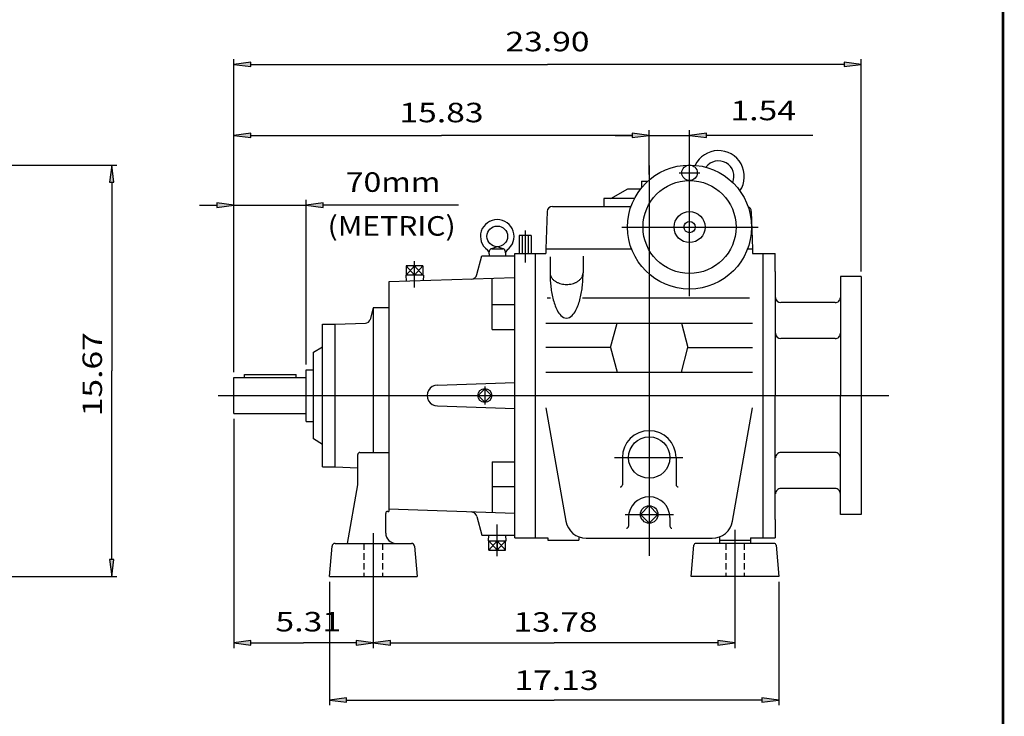
# Model space of a CAD drawing. Extents: x -42.9 to 42.9, y -31.7 to 31.7.
# Drawn here: x 5.4 to 42.9, y -16.4 to 10.1 of the extents above; entities that cross this region are included whole.
import ezdxf
from ezdxf.enums import TextEntityAlignment as Align

# ---------------------------------------------------------------- set-up
doc = ezdxf.new("R2010")
doc.units = 0
doc.header["$MEASUREMENT"] = 0
doc.linetypes.add('HIDDEN', pattern=[0.375, 0.25, -0.125])
doc.styles.get("Standard").update_dxf_attribs({"font": 'ROMAND.SHX'})
doc.dimstyles.get("Standard").update_dxf_attribs({"dimtxt": 0.619355, "dimasz": 0.65, "dimexe": 0.2, "dimexo": 0.2, "dimgap": 0.25, "dimtad": 1, "dimdec": 4, "dimrnd": 1e-07, "dimzin": 0, "dimdsep": 46, "dimtxsty": 'Standard', "dimcen": 0.09, "dimadec": 0, "dimazin": 0, "dimtfac": 1, "dimtdec": 4, "dimtofl": 0, "dimtmove": 0, "dimatfit": 3, "dimfxl": 0, "dimtolj": 1, "dimtzin": 0, "dimarcsym": 0})

# ---------------------------------------------------------------- blocks, each defined once
blk = doc.blocks.new('*D0')
at = {"linetype": 'Continuous'}
for points in [[(13.58, 5.729), (14.23, 5.644), (14.23, 5.813)], [(29.406, 5.729), (28.756, 5.813), (28.756, 5.644)]]:
    blk.add_hatch(color=7, dxfattribs=at).paths.add_polyline_path(points)
at = {"color": 7, "linetype": 'Continuous'}
for p, q in [((13.58, -3.291), (13.58, 5.929)), ((29.406, 4.233), (29.406, 5.929))]:
    blk.add_line(p, q, dxfattribs=at)
for points in [[(13.58, 5.729), (14.23, 5.644), (14.23, 5.813)], [(29.406, 5.729), (28.756, 5.813), (28.756, 5.644)]]:
    blk.add_lwpolyline(points, close=True, dxfattribs=at)
for points in [[(14.23, 5.729), (14.23, 5.729), (14.23, 5.729), (21.493, 5.729)], [(28.756, 5.729), (28.756, 5.729), (28.756, 5.729), (21.493, 5.729)]]:
    blk.add_lwpolyline(points, dxfattribs=at)
blk.add_text('15.83', height=0.7432, dxfattribs=at).set_placement((19.89, 6.227), (23.096, 6.227), align=Align.FIT)
blk = doc.blocks.new('*D2')
at = {"linetype": 'Continuous'}
for points in [[(8.929, 4.6), (8.844, 3.95), (9.013, 3.95)], [(8.929, -11.069), (9.013, -10.419), (8.844, -10.419)]]:
    blk.add_hatch(color=7, dxfattribs=at).paths.add_polyline_path(points)
at = {"color": 7, "linetype": 'Continuous'}
for p, q in [((4.864, 4.6), (9.129, 4.6)), ((4.921, -11.069), (9.129, -11.069))]:
    blk.add_line(p, q, dxfattribs=at)
for points in [[(8.929, 4.6), (8.844, 3.95), (9.013, 3.95)], [(8.929, -11.069), (9.013, -10.419), (8.844, -10.419)]]:
    blk.add_lwpolyline(points, close=True, dxfattribs=at)
for points in [[(8.929, 3.95), (8.929, 3.95), (8.929, 3.95), (8.929, -3.235)], [(8.929, -10.419), (8.929, -10.419), (8.929, -10.419), (8.929, -3.235)]]:
    blk.add_lwpolyline(points, dxfattribs=at)
blk.add_text('15.67', height=0.7432, rotation=90, dxfattribs=at).set_placement((8.56, -4.97), (8.56, -1.765), align=Align.FIT)
blk = doc.blocks.new('*D6')
at = {"linetype": 'Continuous'}
for points in [[(29.406, 5.729), (28.756, 5.813), (28.756, 5.644)], [(30.942, 5.729), (31.592, 5.644), (31.592, 5.813)]]:
    blk.add_hatch(color=7, dxfattribs=at).paths.add_polyline_path(points)
at = {"color": 7, "linetype": 'Continuous'}
for p, q in [((29.406, 4.233), (29.406, 5.929)), ((30.942, 4.8), (30.942, 5.929))]:
    blk.add_line(p, q, dxfattribs=at)
for points in [[(28.106, 5.729), (28.756, 5.729)], [(29.406, 5.729), (30.942, 5.729)], [(35.642, 5.729), (32.242, 5.729), (31.592, 5.729)]]:
    blk.add_lwpolyline(points, dxfattribs=at)
for points in [[(29.406, 5.729), (28.756, 5.813), (28.756, 5.644)], [(30.942, 5.729), (31.592, 5.644), (31.592, 5.813)]]:
    blk.add_lwpolyline(points, close=True, dxfattribs=at)
blk.add_text('1.54', height=0.7432, dxfattribs=at).set_placement((32.5, 6.305), (35.001, 6.305), align=Align.FIT)
blk = doc.blocks.new('*D7')
at = {"linetype": 'Continuous'}
for points in [[(13.58, -13.599), (14.23, -13.683), (14.23, -13.514)], [(18.895, -13.599), (18.245, -13.514), (18.245, -13.683)]]:
    blk.add_hatch(color=7, dxfattribs=at).paths.add_polyline_path(points)
at = {"color": 7, "linetype": 'Continuous'}
for p, q in [((13.58, -5.069), (13.58, -13.799)), ((18.895, -11.269), (18.895, -13.799))]:
    blk.add_line(p, q, dxfattribs=at)
for points in [[(13.58, -13.599), (14.23, -13.683), (14.23, -13.514)], [(18.895, -13.599), (18.245, -13.514), (18.245, -13.683)]]:
    blk.add_lwpolyline(points, close=True, dxfattribs=at)
for points in [[(14.23, -13.599), (14.23, -13.599), (14.23, -13.599), (16.237, -13.599)], [(18.245, -13.599), (18.245, -13.599), (18.245, -13.599), (16.237, -13.599)]]:
    blk.add_lwpolyline(points, dxfattribs=at)
blk.add_text('5.31', height=0.7432, dxfattribs=at).set_placement((15.167, -13.164), (17.668, -13.164), align=Align.FIT)
blk = doc.blocks.new('*D8')
at = {"linetype": 'Continuous'}
for points in [[(17.221, -15.776), (17.871, -15.861), (17.871, -15.692)], [(34.347, -15.776), (33.697, -15.692), (33.697, -15.861)]]:
    blk.add_hatch(color=7, dxfattribs=at).paths.add_polyline_path(points)
at = {"color": 7, "linetype": 'Continuous'}
for p, q in [((17.221, -11.269), (17.221, -15.976)), ((34.347, -11.269), (34.347, -15.976))]:
    blk.add_line(p, q, dxfattribs=at)
for points in [[(17.221, -15.776), (17.871, -15.861), (17.871, -15.692)], [(34.347, -15.776), (33.697, -15.692), (33.697, -15.861)]]:
    blk.add_lwpolyline(points, close=True, dxfattribs=at)
for points in [[(17.871, -15.776), (17.871, -15.776), (17.871, -15.776), (25.784, -15.776)], [(33.697, -15.776), (33.697, -15.776), (33.697, -15.776), (25.784, -15.776)]]:
    blk.add_lwpolyline(points, dxfattribs=at)
blk.add_text('17.13', height=0.7432, dxfattribs=at).set_placement((24.27, -15.393), (27.475, -15.393), align=Align.FIT)
blk = doc.blocks.new('*D9')
at = {"linetype": 'Continuous'}
for points in [[(13.58, 3.071), (12.93, 3.156), (12.93, 2.987)], [(16.335, 3.071), (16.985, 2.987), (16.985, 3.156)]]:
    blk.add_hatch(color=7, dxfattribs=at).paths.add_polyline_path(points)
at = {"color": 7, "linetype": 'Continuous'}
for p, q in [((13.58, -3.291), (13.58, 3.271)), ((16.335, -2.995), (16.335, 3.271))]:
    blk.add_line(p, q, dxfattribs=at)
for points in [[(12.28, 3.071), (12.93, 3.071)], [(13.58, 3.071), (16.335, 3.071)], [(22.143, 3.071), (17.635, 3.071), (16.985, 3.071)]]:
    blk.add_lwpolyline(points, dxfattribs=at)
for points in [[(13.58, 3.071), (12.93, 3.156), (12.93, 2.987)], [(16.335, 3.071), (16.985, 2.987), (16.985, 3.156)]]:
    blk.add_lwpolyline(points, close=True, dxfattribs=at)
blk.add_text('70mm', height=0.7432, dxfattribs=at).set_placement((17.846, 3.578), (21.454, 3.578), align=Align.FIT)
blk = doc.blocks.new('*D11')
at = {"linetype": 'Continuous'}
for points in [[(18.895, -13.599), (19.545, -13.683), (19.545, -13.514)], [(32.674, -13.599), (32.024, -13.514), (32.024, -13.683)]]:
    blk.add_hatch(color=7, dxfattribs=at).paths.add_polyline_path(points)
at = {"color": 7, "linetype": 'Continuous'}
for p, q in [((18.895, -11.269), (18.895, -13.799)), ((32.674, -11.269), (32.674, -13.799))]:
    blk.add_line(p, q, dxfattribs=at)
for points in [[(18.895, -13.599), (19.545, -13.683), (19.545, -13.514)], [(32.674, -13.599), (32.024, -13.514), (32.024, -13.683)]]:
    blk.add_lwpolyline(points, close=True, dxfattribs=at)
for points in [[(19.545, -13.599), (19.545, -13.599), (19.545, -13.599), (25.784, -13.599)], [(32.024, -13.599), (32.024, -13.599), (32.024, -13.599), (25.784, -13.599)]]:
    blk.add_lwpolyline(points, dxfattribs=at)
blk.add_text('13.78', height=0.7432, dxfattribs=at).set_placement((24.235, -13.174), (27.44, -13.174), align=Align.FIT)
blk = doc.blocks.new('*D20')
at = {"linetype": 'Continuous'}
for points in [[(13.58, 8.433), (14.23, 8.348), (14.23, 8.517)], [(37.48, 8.433), (36.83, 8.517), (36.83, 8.348)]]:
    blk.add_hatch(color=7, dxfattribs=at).paths.add_polyline_path(points)
at = {"color": 7, "linetype": 'Continuous'}
for p, q in [((13.58, -3.291), (13.58, 8.633)), ((37.48, 0.55), (37.48, 8.633))]:
    blk.add_line(p, q, dxfattribs=at)
for points in [[(13.58, 8.433), (14.23, 8.348), (14.23, 8.517)], [(37.48, 8.433), (36.83, 8.517), (36.83, 8.348)]]:
    blk.add_lwpolyline(points, close=True, dxfattribs=at)
for points in [[(14.23, 8.433), (14.23, 8.433), (14.23, 8.433), (25.53, 8.433)], [(36.83, 8.433), (36.83, 8.433), (36.83, 8.433), (25.53, 8.433)]]:
    blk.add_lwpolyline(points, dxfattribs=at)
blk.add_text('23.90', height=0.7432, dxfattribs=at).set_placement((23.927, 8.931), (27.132, 8.931), align=Align.FIT)

msp = doc.modelspace()

# ---------------------------------------------------------------- linework, layer by layer
at = {"color": 7, "linetype": 'Continuous'}
for p, q in [((30.94177, -0.39615), (30.94177, 4.91631)), ((29.40634, 4.58008), (29.40634, -10.28194)), ((30.54743, 4.30467), (31.33858, 4.30467)), ((29.11106, 3.98953), (29.11106, 3.73056)), ((29.11106, 3.98953), (29.35707, 3.98953)), ((27.94964, 3.32042), (28.59714, 3.69425)), ((28.59714, 3.69425), (29.08204, 3.69425)), ((25.71579, 3.02514), (28.71466, 3.02514)), ((28.84229, 3.32042), (27.67405, 3.32042)), ((27.67406, 3.32042), (27.67406, 3.02514)), ((25.51906, 2.83516), (25.46933, 1.41097)), ((33.29362, 2.83516), (33.34335, 1.41097)), ((24.90923, 1.91294), (24.45462, 1.91294)), ((24.45462, 1.91294), (24.45462, 1.2338)), ((24.56828, 1.91294), (24.56828, 1.2338)), ((24.68193, 2.10979), (24.68193, 0.88931)), ((24.79558, 1.91294), (24.79558, 1.2338)), ((24.90923, 1.91294), (24.90923, 1.2338)), ((28.36406, 2.23774), (33.55733, 2.23774)), ((22.83906, 0.42881), (23.02838, 1.13538)), ((23.02838, 1.13538), (24.28822, 1.13538)), ((23.30397, 1.21412), (23.32721, 1.3459)), ((23.30397, 1.21412), (23.30397, 1.13538)), ((23.37759, 1.40613), (23.59176, 1.48487)), ((23.40475, 1.41097), (23.83311, 1.41097)), ((23.6461, 1.48487), (23.86028, 1.40613)), ((23.91066, 1.3459), (23.93389, 1.21412)), ((23.93389, 1.21412), (23.93389, 1.13538)), ((24.28822, -9.59297), (24.28822, 1.2338)), ((24.28822, 1.2338), (25.46933, 1.2338)), ((25.07563, -9.59297), (25.07563, 1.2338)), ((25.46933, 1.41097), (25.46933, 1.2338)), ((25.46933, 1.41097), (28.72897, 1.41097)), ((26.88665, 1.12614), (26.88665, 0.49735)), ((33.15457, 1.41097), (33.34335, 1.41097)), ((33.34335, 1.41097), (33.34335, 1.2338)), ((33.34335, 1.2338), (34.20949, 1.2338)), ((33.73705, 1.2338), (33.73705, -9.59297)), ((34.20949, 0.54483), (34.20949, 1.2338)), ((20.78709, 0.76017), (20.15156, 0.76017)), ((20.15156, 0.76017), (20.15156, 0.40584)), ((20.15156, 0.76017), (20.46932, 0.40584)), ((20.15157, 0.40584), (20.46933, 0.76017)), ((20.46932, -0.06629), (20.46932, 0.94421)), ((20.46932, 0.40584), (20.46932, 0.76017)), ((20.46932, 0.76017), (20.78709, 0.40584)), ((20.78709, 0.76017), (20.46932, 0.40584)), ((20.78709, 0.76017), (20.78709, 0.40584)), ((25.62681, 1.10497), (25.62681, 0.49735)), ((20.80427, 0.40584), (20.13438, 0.40584)), ((20.13438, 0.40584), (20.14167, 0.17265)), ((20.80427, 0.40584), (20.79765, 0.19416)), ((34.20949, 0.54483), (34.20949, -4.17958)), ((24.28822, 0.3086), (19.48507, 0.15112)), ((19.48507, 0.15113), (19.48507, -8.58903)), ((23.42208, -1.66143), (23.42208, 0.2802)), ((36.68956, 0.35042), (36.68956, -4.17958)), ((37.47956, 0.35042), (37.47956, -8.70958)), ((23.42208, -0.71557), (24.28822, -0.71557)), ((25.51848, -0.45185), (25.64891, -0.45185)), ((26.86456, -0.45185), (33.22524, -0.45185)), ((18.89453, -0.83312), (18.7756, -1.27695)), ((19.48507, -0.83312), (18.89452, -0.83312)), ((18.89452, -0.83312), (18.89452, -6.34494)), ((16.96539, -1.46305), (17.43783, -1.46305)), ((16.96539, -6.89612), (16.96539, -1.46305)), ((17.43783, -1.46304), (18.59232, -1.42272)), ((17.43783, -6.89612), (17.43783, -1.46305)), ((25.46933, -1.4186), (33.34335, -1.4186)), ((27.92996, -2.3553), (28.18095, -1.4186)), ((30.63173, -1.4186), (30.88272, -2.3553)), ((23.42208, -1.66143), (24.28822, -1.66143)), ((16.61102, -2.52598), (16.96539, -2.32138)), ((16.61106, -5.83312), (16.61106, -2.52604)), ((27.92996, -2.3553), (25.46933, -2.3553)), ((27.92996, -2.3553), (28.18061, -3.29076)), ((30.63206, -3.29076), (30.88271, -2.3553)), ((30.88272, -2.3553), (33.34335, -2.3553)), ((13.99294, -3.49061), (13.99294, -3.3725)), ((13.99294, -3.3725), (15.96145, -3.3725)), ((15.96145, -3.49061), (15.96145, -3.3725)), ((16.33547, -5.16384), (16.33547, -3.19533)), ((16.33547, -3.19533), (16.61106, -3.19533)), ((25.46933, -3.29076), (33.34335, -3.29076)), ((13.57956, -4.86856), (13.57956, -3.49061)), ((13.57956, -3.49061), (16.33547, -3.49061)), ((21.33546, -3.78588), (24.28822, -3.68746)), ((23.14649, -3.92903), (22.89594, -4.17958)), ((23.14649, -3.83565), (23.14649, -4.52352)), ((23.39704, -4.17958), (23.14649, -3.92903)), ((12.99, -4.17958), (38.52828, -4.17958)), ((22.89594, -4.17958), (23.14649, -4.43013)), ((23.14649, -4.43013), (23.39704, -4.17958)), ((34.20949, -8.90399), (34.20949, -4.17958)), ((36.68956, -8.70958), (36.68956, -4.17958)), ((13.57956, -4.86856), (16.33547, -4.86856)), ((21.33547, -4.57328), (24.28822, -4.67171)), ((25.46933, -4.64292), (26.2309, -8.96198)), ((32.58176, -8.96198), (33.34333, -4.64292)), ((16.33547, -5.16384), (16.61106, -5.16384)), ((16.96539, -6.03769), (16.61106, -5.83312)), ((18.38271, -6.34494), (19.48507, -6.34494)), ((18.30397, -7.57672), (18.30397, -6.42368)), ((23.42208, -6.69773), (24.28822, -6.69773)), ((23.42208, -6.69773), (23.42208, -8.63938)), ((28.0887, -6.54179), (30.68721, -6.54179)), ((28.38272, -6.54179), (28.38272, -7.57945)), ((30.42996, -6.54179), (30.42996, -7.57945)), ((16.96539, -6.89612), (17.43783, -6.89612)), ((17.43783, -6.89612), (18.30397, -6.92637)), ((17.91027, -9.8095), (18.30397, -7.57672)), ((23.42208, -7.64359), (24.28822, -7.64359)), ((19.4457, -8.58903), (19.48507, -8.58903)), ((24.28822, -8.66778), (19.48507, -8.5103)), ((29.40634, -8.37307), (29.07227, -8.70714)), ((29.7404, -8.70714), (29.40634, -8.37307)), ((19.36696, -9.4158), (19.36696, -8.66777)), ((22.83906, -8.78799), (23.02838, -9.49455)), ((28.48945, -8.70714), (30.32838, -8.70714)), ((28.61894, -8.82525), (28.61894, -9.15126)), ((29.40633, -9.0412), (29.07227, -8.70714)), ((29.7404, -8.70714), (29.40634, -9.0412)), ((30.19374, -8.82525), (30.19374, -9.15126)), ((34.20949, -8.90399), (34.20949, -9.59297)), ((23.61893, -10.29063), (23.61893, -9.08538)), ((32.67405, -9.29769), (32.67405, -11.46305)), ((18.89452, -9.4158), (18.89452, -11.46305)), ((23.02838, -9.49455), (24.28822, -9.49455)), ((23.28399, -9.71699), (23.29094, -9.49454)), ((23.28399, -9.71699), (23.95388, -9.71699)), ((23.30117, -10.07132), (23.30117, -9.71699)), ((23.30117, -9.71699), (23.61893, -10.07132)), ((23.61893, -9.71699), (23.30117, -10.07132)), ((23.61893, -9.71699), (23.61893, -10.07132)), ((23.61893, -10.07132), (23.93669, -9.71699)), ((23.93669, -10.07132), (23.61893, -9.71699)), ((23.93669, -10.07132), (23.93669, -9.71699)), ((23.95387, -9.71699), (23.94692, -9.49455)), ((24.28822, -9.59297), (25.54807, -9.59297)), ((25.54807, -9.59297), (25.54807, -9.69139)), ((25.54807, -9.69139), (26.72917, -9.69139)), ((26.72917, -9.56226), (26.72917, -9.69139)), ((27.00634, -9.61265), (31.80634, -9.61265)), ((32.0835, -9.56226), (32.0835, -9.8095)), ((32.0835, -9.69139), (33.26461, -9.69139)), ((33.26461, -9.59297), (33.26461, -9.8095)), ((33.26461, -9.59297), (34.20949, -9.59297)), ((17.22129, -11.06935), (17.32208, -9.91732)), ((17.43974, -9.8095), (20.3493, -9.8095)), ((20.46696, -9.91732), (20.56775, -11.06935)), ((23.30117, -10.07132), (23.93669, -10.07132)), ((31.00082, -11.06935), (31.10476, -9.88138)), ((34.1649, -9.8095), (31.1832, -9.8095)), ((34.24335, -9.88138), (34.34728, -11.06935)), ((17.22129, -11.06935), (20.56775, -11.06935)), ((34.34728, -11.06935), (31.00082, -11.06935))]:
    msp.add_line(p, q, dxfattribs=at)
at = {"color": 7}
for p, q in [((37.47956, 0.35042), (36.68956, 0.35042)), ((36.48956, -0.63958), (34.41452, -0.63958)), ((36.48956, -2.00958), (34.41462, -2.00958)), ((36.48956, -6.34958), (34.41603, -6.34958)), ((36.48956, -7.71958), (34.4159, -7.71958)), ((37.47956, -8.70958), (36.68956, -8.70958))]:
    msp.add_line(p, q, dxfattribs=at)
at = {"color": 7, "linetype": 'HIDDEN'}
for p, q in [((18.54019, -9.8095), (18.54019, -11.06935)), ((19.24885, -9.8095), (19.24885, -11.06935)), ((32.31972, -9.8095), (32.31972, -11.06935)), ((33.02838, -9.8095), (33.02838, -11.06935))]:
    msp.add_line(p, q, dxfattribs=at)
at = {"const_width": 0.1}
msp.add_lwpolyline([(-42.88359, -31.69657), (-42.88359, 31.69656), (42.88359, 31.69656), (42.88359, -31.69657)], close=True, dxfattribs=at)
at = {"color": 7, "linetype": 'Continuous'}
for points in [[(25.62681, 0.49822, 0.08232458), (25.64431, 0.39376, 0.0713195), (25.69275, 0.29943, 0.05769584), (25.76368, 0.22045, 0.04672283), (25.84945, 0.15776, 0.03916919), (25.9447, 0.11053, 0.03431157), (26.04584, 0.07768, 0.03145415), (26.15044, 0.05832, 0.03012612), (26.25662, 0.05192, 0.03012168), (26.36279, 0.0583, 0.03143544), (26.46735, 0.07761, 0.03431481), (26.56855, 0.11044, 0.03915741), (26.66381, 0.15764, 0.0467241), (26.74964, 0.22033, 0.05769837), (26.82063, 0.29931, 0.07132891), (26.86912, 0.39365, 0.08240558), (26.88665, 0.49822, 0.08240558)], [(25.62681, 0.49735, 0.01294153), (25.63312, 0.25274, 0.01364905), (25.65238, 0.00881, 0.01526429), (25.68563, -0.2336, 0.01833277), (25.73497, -0.47326, 0.02424151), (25.80427, -0.7079, 0.03710135), (25.90108, -0.93242, 0.07305913), (26.04215, -1.13133, 0.19918221), (26.25682, -1.23494, 0.19903571), (26.47141, -1.13124, 0.07300928), (26.61241, -0.93237, 0.03708842), (26.70919, -0.70791, 0.02423694), (26.77847, -0.47333, 0.0183321), (26.82781, -0.2337, 0.01526457), (26.86107, 0.0087, 0.01365053), (26.88034, 0.25265, 0.0129463), (26.88665, 0.49735, 0.0129463)]]:
    msp.add_lwpolyline(points, format="xyb", dxfattribs=at)
for centre, radius in [((30.94177, 2.23774), 2.3622), ((30.94177, 4.30467), 0.29528), ((30.94177, 2.23774), 1.77165), ((30.94177, 2.23774), 0.59055), ((23.61893, 1.88341), 0.3937), ((30.94177, 2.23774), 0.21437), ((23.14649, -4.17958), 0.26519), ((29.40634, -6.54179), 0.7874), ((29.40634, -8.70714), 0.33407)]:
    msp.add_circle(centre, radius, dxfattribs=at)
for centre, radius, start, end in [((32.04413, 4.16688), 0.98425, -34.012836, 154.523085), ((32.04413, 4.16688), 0.59055, -23.301448, 143.811723), ((25.71579, 2.82829), 0.19685, 89.999982, 177.999989), ((33.09688, 2.82829), 0.19685, 2.000026, 66.794715), ((23.61893, 1.88341), 0.64173, -53.913586, 233.913547), ((23.14819, 1.23754), 0.15748, -8.554072, 53.913579), ((23.40475, 1.33223), 0.07874, 89.999982, 170.000021), ((23.61893, 1.41097), 0.07874, 69.814765, 110.185254), ((23.83311, 1.33223), 0.07874, 10.000004, 89.999982), ((24.08967, 1.23754), 0.15748, 126.08644, 188.554042), ((22.61089, 0.48995), 0.23622, -88.122117, -15.000002), ((18.58545, -1.226), 0.19685, -87.999973, -15.000298), ((21.33547, -4.17958), 0.3937, 89.999982, 269.999997), ((29.40634, -6.54179), 1.02362, 0, 179.999964), ((18.38271, -6.42368), 0.07874, 89.999982, 179.999964), ((28.30398, -7.57945), 0.07874, -89.999982, 0), ((30.5087, -7.57945), 0.07874, 179.999978, 270.000025), ((29.40634, -8.82525), 0.7874, 0, 179.999964), ((19.4457, -8.66777), 0.07874, 89.999982, 179.999964), ((22.61089, -8.84913), 0.23622, 15.000002, 88.122124), ((27.00634, -8.82525), 0.7874, -169.999993, -90.000003), ((31.80634, -8.82525), 0.7874, -90.000003, -10.000003), ((28.5402, -9.15126), 0.07874, -89.999982, 0), ((30.27248, -9.15126), 0.07874, 179.999978, 270.000025), ((19.76066, -9.4158), 0.3937, 179.999978, 270.000025), ((17.43974, -9.92761), 0.11811, 89.999982, 175.000033), ((20.3493, -9.92761), 0.11811, 4.999991, 89.999982), ((31.1832, -9.88824), 0.07874, 89.999982, 174.99991), ((34.1649, -9.88824), 0.07874, 5.000187, 89.999982)]:
    msp.add_arc(centre, radius, start, end, dxfattribs=at)
at = {"color": 7}
for centre, start, end in [((34.41678, -0.43953), 180.000005, 269.999997), ((36.48956, -0.43958), -90.000003, 0), ((34.41684, -1.80959), 180.000005, 269.999997), ((36.48956, -1.80958), -90.000003, 0), ((34.41684, -6.54978), 90.000003, 180.000009), ((36.48956, -6.54958), 0, 90.000003), ((34.41684, -7.91966), 90.000003, 180.000009), ((36.48956, -7.91958), 0, 90.000003)]:
    msp.add_arc(centre, 0.2, start, end, dxfattribs=at)

# ---------------------------------------------------------------- texts
msp.add_text('(METRIC)', height=0.743226, dxfattribs=at).set_placement((17.15333, 1.90959), (22.03337, 1.90959), align=Align.FIT)

# ---------------------------------------------------------------- dimensions: what is measured, and where the dimension line sits
at = {"color": 7, "linetype": 'Continuous'}
for base, p1, text, picture, middle in [((13.57956, 8.43282), (37.47956, 0.35042), '23.90', '*D20', (25.52956, 9.28282)), ((13.57956, 5.72881), (29.40634, 4.03286), '15.83', '*D0', (21.49295, 6.57881))]:
    dim = msp.add_linear_dim(base=base, p1=p1, p2=(13.57956, -3.49061), angle=180, text=text, dimstyle='Standard', override={"dimtxt": 0.743226, "dimclrd": 7, "dimclre": 7, "dimclrt": 7, "dimtix": 1, "dimtofl": 1}, dxfattribs=at)
    dim.commit()
    dim.dimension.update_dxf_attribs({"geometry": picture, "text_midpoint": middle})
for base, p1, p2, angle, text, override, picture, middle, dimtype in [((30.94177, 5.72881), (29.40634, 4.03286), (30.94177, 4.59995), 180, '1.54', {"dimtxt": 0.743226, "dimclrd": 7, "dimclre": 7, "dimclrt": 7, "dimtofl": 1}, '*D6', (33.75076, 6.65694), 160), ((8.92899, -11.06934), (4.66382, 4.59994), (4.72128, -11.06934), 270, '15.67', {"dimtxt": 0.743226, "dimclrd": 7, "dimclre": 7, "dimclrt": 7, "dimtix": 1, "dimtofl": 1}, '*D2', (8.20781, -3.36745), 160), ((16.33547, 3.07113), (13.57956, -3.49061), (16.33547, -3.19533), 180, '70mm', {"dimtxt": 0.743226, "dimclrd": 7, "dimclre": 7, "dimclrt": 7, "dimtofl": 1}, '*D9', (19.64989, 3.92997), 160), ((13.57956, -13.59884), (18.89452, -11.06935), (13.57956, -4.86856), 180, '5.31', {"dimtxt": 0.743226, "dimclrd": 7, "dimclre": 7, "dimclrt": 7, "dimtix": 1, "dimtofl": 1}, '*D7', (16.41744, -12.81207), 160), ((34.34728, -15.77615), (17.22129, -11.06935), (34.34728, -11.06935), 0, '17.13', {"dimtxt": 0.743226, "dimclrd": 7, "dimclre": 7, "dimclrt": 7, "dimtofl": 1}, '*D8', (25.87247, -15.04074), 161), ((18.89452, -13.59884), (32.67405, -11.06935), (18.89452, -11.06935), 180, '13.78', {"dimtxt": 0.743226, "dimclrd": 7, "dimclre": 7, "dimclrt": 7, "dimtofl": 1}, '*D11', (25.83713, -12.82129), 161)]:
    dim = msp.add_linear_dim(base=base, p1=p1, p2=p2, angle=angle, text=text, dimstyle='Standard', override=override, dxfattribs=at)
    dim.commit()
    dim.dimension.update_dxf_attribs({"geometry": picture, "text_midpoint": middle, "dimtype": dimtype})

doc.saveas('drawing.dxf')
